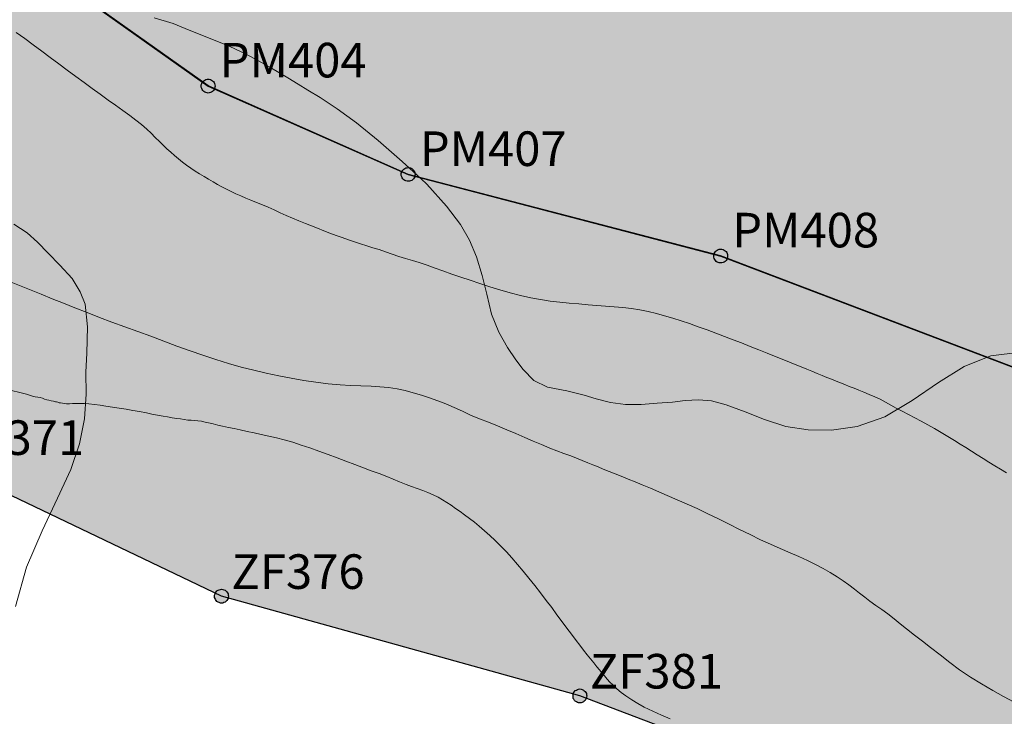
# Model space of a CAD drawing. Extents: x 497737 to 498987, y 1832160 to 1832970.
# Drawn here: x 498235 to 498278, y 1832487 to 1832517 of the extents above; entities that cross this region are included whole.
import ezdxf

# ---------------------------------------------------------------- set-up
doc = ezdxf.new("R2010")
doc.units = 0
doc.header["$MEASUREMENT"] = 0
for name, color, linetype in [('0BUFER', 7, 'Continuous'), ('0E20', 7, 'Continuous'), ('0MM', 7, 'Continuous'), ('0TODAS1K', 7, 'Continuous'), ('0VERT1', 7, 'Continuous'), ('0VERT7', 7, 'Continuous'), ('1VERTICE', 7, 'Continuous'), ('1VERTICE2', 7, 'Continuous'), ('ARBOLES', 90, 'Continuous'), ('CURVA INTERMEDIA', 17, 'Continuous'), ('CURVA MAESTRA', 17, 'Continuous'), ('ESTERO', 7, 'Continuous')]:
    doc.layers.add(name, color=color, linetype=linetype)
doc.styles.add('WMF-Times New Roman0', font='TIMES.TTF')
doc.linetypes.add('ZIGZAG', pattern='A,0.00254,-5.08,[131,ltypeshp.shx,S=5.08,R=0,X=-5.08,Y=0],-10.16,[131,ltypeshp.shx,S=5.08,R=180,X=5.08,Y=0],-5.08', length=20.32254)

msp = doc.modelspace()

# ---------------------------------------------------------------- hatches: boundary and pattern name
at = {"linetype": 'Continuous'}
for color, points in [(131, [(498563.78, 1832680.89), (498567.23, 1832663.27), (498567.48, 1832654.16), (498569.33, 1832644.16), (498565.42, 1832631.63), (498559.84, 1832619.47), (498548.83, 1832608.04), (498544.08, 1832604.38), (498537.12, 1832602.55), (498523.21, 1832596.54), (498513.89, 1832594.36), (498504.85, 1832590.02), (498496.09, 1832587.38), (498472.79, 1832576.21), (498460.63, 1832573.62), (498440.65, 1832566.45), (498432.04, 1832564.15), (498415.95, 1832557.06), (498411.09, 1832553.64), (498398.26, 1832547.7), (498364.61, 1832528.01), (498348.49, 1832521.59), (498342.47, 1832519.93), (498318.52, 1832517.61), (498306.3, 1832518.99), (498263.82, 1832532.9), (498245.07, 1832540.78), (498237.38, 1832545.17), (498205.33, 1832574.71), (498198.5, 1832583.91), (498192.94, 1832589.52), (498191.06, 1832595.18), (498191.9, 1832597.54), (498194.76, 1832598.7), (498203.1, 1832595.28), (498225.09, 1832576.7), (498248.39, 1832562.48), (498261.73, 1832553.08), (498272.47, 1832550.39), (498284.62, 1832550.47), (498302.02, 1832555.62), (498298.08, 1832565.82), (498304.24, 1832580.69), (498325.6, 1832605.77), (498334.49, 1832613.84), (498342.72, 1832619.52), (498350.72, 1832627.3), (498381.34, 1832656.79), (498386.4, 1832665), (498394.29, 1832673.1), (498398.53, 1832673.95), (498408.17, 1832670.35), (498418.26, 1832668.04), (498427.16, 1832669.9), (498433.76, 1832673.13), (498440.83, 1832679.18), (498444.07, 1832684.27), (498455.36, 1832692.91), (498467.69, 1832704.24), (498477.34, 1832709.78), (498490.36, 1832719.26), (498497.83, 1832728.48), (498503.88, 1832737.72), (498509.62, 1832750.61), (498508.79, 1832759.19), (498510.04, 1832766.69), (498508.61, 1832778.05), (498507.78, 1832780.5), (498500.68, 1832789.71), (498489.98, 1832816.31), (498487.12, 1832826.66), (498485.55, 1832837.92), (498486.21, 1832843.78), (498490.17, 1832853.31), (498498.74, 1832864.06), (498510.53, 1832872.18), (498514.48, 1832873.77), (498548.06, 1832876.8), (498571.99, 1832881.92), (498590.99, 1832896.23), (498596.63, 1832898.75), (498606.09, 1832900.6), (498615.39, 1832909.31), (498628.49, 1832917.07), (498636.8, 1832925.13), (498620.57, 1832930.6), (498616.42, 1832927.51), (498608.18, 1832923.82), (498601.77, 1832919.94), (498595.55, 1832915.07), (498591.44, 1832910.67), (498580.28, 1832902.25), (498573.15, 1832897.29), (498563.42, 1832892.34), (498558.3, 1832890.7), (498549.54, 1832889.59), (498527.28, 1832891.41), (498516.36, 1832895.88), (498503.51, 1832906.61), (498471.53, 1832921.96), (498466.15, 1832925.71), (498465.81, 1832928.42), (498467.01, 1832931.4), (498469.52, 1832934.12), (498457.34, 1832934.12), (498449.26, 1832929.72), (498444.32, 1832928.62), (498439.4, 1832929.34), (498436.53, 1832927.06), (498437.13, 1832924.49), (498441.44, 1832920.76), (498476.95, 1832907.05), (498479.53, 1832905.06), (498482.22, 1832900.62), (498484.14, 1832894.3), (498479.09, 1832866.19), (498477.8, 1832853.47), (498477.1, 1832844.95), (498477.43, 1832837.57), (498480.33, 1832819.96), (498483.67, 1832812.75), (498497.75, 1832788.65), (498504.76, 1832778.51), (498507.87, 1832769.22), (498507.66, 1832760.67), (498506.08, 1832752.7), (498503.22, 1832743), (498499.14, 1832734.28), (498490.37, 1832726.11), (498483.49, 1832722.32), (498476.46, 1832716.93), (498467.82, 1832712.22), (498439.92, 1832688.09), (498433.54, 1832683.75), (498420.96, 1832679.63), (498412.97, 1832679.66), (498406.27, 1832682.12), (498397.69, 1832680.39), (498390.92, 1832683.08), (498389.37, 1832689), (498386.59, 1832709.46), (498383.72, 1832718.38), (498381.22, 1832731.07), (498380.91, 1832737.91), (498383.48, 1832747.48), (498382, 1832749.61), (498376.44, 1832752.65), (498370.82, 1832760.91), (498368.57, 1832762.59), (498366.6, 1832760.58), (498366.6, 1832759.37), (498370.36, 1832755.54), (498377.24, 1832746.05), (498368.51, 1832736), (498365.37, 1832734.05), (498355.26, 1832730.17), (498352.78, 1832727.89), (498352.42, 1832725.89), (498368.03, 1832733.23), (498369.84, 1832733.56), (498372.92, 1832732.2), (498376.21, 1832726.79), (498376.76, 1832719.41), (498381.6, 1832707.27), (498383.55, 1832698.28), (498385.01, 1832692.73), (498386.03, 1832683.37), (498385.2, 1832675.94), (498381.42, 1832667.96), (498367.78, 1832655.08), (498350.69, 1832640.93), (498345.79, 1832634.13), (498342.09, 1832631.89), (498336.61, 1832630.43), (498331.37, 1832623.47), (498326.4, 1832618.88), (498306.45, 1832604.37), (498301.98, 1832600.23), (498295.77, 1832591.11), (498292.81, 1832578.02), (498290.76, 1832573.74), (498283.07, 1832565.16), (498277.73, 1832562.16), (498273.39, 1832562.2), (498263.86, 1832564.03), (498254.33, 1832569.11), (498248.9, 1832573.75), (498237.63, 1832580.78), (498223.11, 1832593.2), (498215.91, 1832600.72), (498210.63, 1832604.07), (498200.15, 1832608.22), (498192.5, 1832609.72), (498182.53, 1832607.2), (498180.61, 1832607.67), (498172.88, 1832612.76), (498154.97, 1832628.39), (498122.25, 1832648.02), (498106.6, 1832654.73), (498105.04, 1832657.33), (498099.7, 1832656.34), (498085.4, 1832656.34), (498083.53, 1832626.17), (498086.43, 1832626.99), (498092.32, 1832625.77), (498105.23, 1832619.83), (498111.87, 1832622.49), (498116.94, 1832622.62), (498127, 1832618.53), (498138.36, 1832610.35), (498144.92, 1832607.32), (498154.1, 1832599.87), (498167.64, 1832582.22), (498172.9, 1832574.16), (498178.51, 1832568.78), (498187.95, 1832554.5), (498193.37, 1832550.06), (498202.31, 1832544.79), (498208.3, 1832539.24), (498243.59, 1832514.22), (498252.26, 1832510.39), (498265.8, 1832506.85), (498307.46, 1832491.01), (498314.36, 1832489.2), (498323.86, 1832488.68), (498332.4, 1832490.9), (498340.07, 1832493.94), (498349.87, 1832495.61), (498359.96, 1832499.16), (498395.01, 1832516.04), (498418.6, 1832533.54), (498440.84, 1832543.99), (498474.86, 1832554.14), (498483.05, 1832557.62), (498490.47, 1832562.15), (498515.66, 1832568.67), (498534.25, 1832574.85), (498564.58, 1832594.71), (498573.91, 1832606.72), (498580.84, 1832621.88), (498584.7, 1832636.74), (498586.16, 1832647.17), (498587.02, 1832663.21), (498583.86, 1832683.63), (498572.17, 1832735.42), (498572.75, 1832753.2), (498576.45, 1832764.34), (498580.77, 1832769.41), (498588.25, 1832772.94), (498604.11, 1832774.03), (498619.16, 1832771.69), (498629.48, 1832767.49), (498635.77, 1832763.18), (498641.25, 1832756.62), (498646.35, 1832745.02), (498650.33, 1832708.45), (498648.93, 1832692.94), (498645.88, 1832682.53), (498642.1, 1832662.67), (498637.77, 1832647.15), (498632.64, 1832618.9), (498627.28, 1832602.89), (498625.34, 1832593.23), (498623.86, 1832563.55), (498624.66, 1832548.91), (498626.78, 1832533.4), (498632.75, 1832514.17), (498647.71, 1832492.68), (498665.42, 1832474.45), (498672.99, 1832464.92), (498684.68, 1832454.06), (498694.7, 1832447.71), (498705.24, 1832436.89), (498709.85, 1832430.24), (498718.95, 1832421.32), (498723.83, 1832414.93), (498727.66, 1832408.11), (498726.08, 1832401.84), (498726.46, 1832396.23), (498725.37, 1832394.77), (498710.94, 1832390.21), (498700.72, 1832388.28), (498693.35, 1832389.27), (498686.42, 1832391.3), (498674.13, 1832392.11), (498658.66, 1832397.12), (498651.98, 1832396.81), (498645.47, 1832398.66), (498635.41, 1832395.83), (498633.76, 1832396.38), (498632.78, 1832398.81), (498631.29, 1832399.09), (498621.8, 1832395.72), (498615.91, 1832399.74), (498602.63, 1832401.58), (498595.38, 1832407.8), (498590.68, 1832409.99), (498578.26, 1832407.23), (498569.66, 1832407.82), (498551.98, 1832404.63), (498532.8, 1832397.63), (498520.27, 1832390.19), (498519.83, 1832388.19), (498521.74, 1832384.89), (498521.91, 1832382.54), (498525.2, 1832379.76), (498531.49, 1832377.39), (498539.55, 1832378.94), (498543.39, 1832378.45), (498556.77, 1832372.9), (498562.43, 1832367.61), (498566.62, 1832364.89), (498589.39, 1832355.25), (498599.52, 1832352.67), (498618.51, 1832345.59), (498629.53, 1832343.32), (498630.42, 1832343.83), (498630.34, 1832345.88), (498626.82, 1832353.75), (498626.5, 1832356.74), (498627.79, 1832360.7), (498630.94, 1832362.3), (498634.51, 1832361.69), (498652.62, 1832354.13), (498666.4, 1832345.79), (498677.96, 1832336.65), (498683.33, 1832329.41), (498685.65, 1832328.1), (498710.03, 1832324.82), (498726.21, 1832326.56), (498745.21, 1832325.3), (498752.71, 1832324), (498762.93, 1832320.05), (498773.01, 1832315), (498790.01, 1832308.67), (498798.77, 1832304.05), (498819.91, 1832302.65), (498825.25, 1832301.5), (498825.25, 1832396.63), (498807.65, 1832397.92), (498781.22, 1832395.19), (498776.43, 1832398.19), (498771.15, 1832398.73), (498768.9, 1832400.89), (498767.55, 1832405.1), (498763.49, 1832411.73), (498751.1, 1832418.9), (498737.55, 1832431.68), (498716.72, 1832453.78), (498700.47, 1832468.55), (498675.6, 1832493.29), (498654.01, 1832518.38), (498646.31, 1832532.28), (498643.2, 1832541.22), (498640.84, 1832565.51), (498643.36, 1832586.04), (498646.22, 1832596.06), (498648.22, 1832611.9), (498651.59, 1832627.61), (498655.03, 1832638.27), (498660.84, 1832671.33), (498667.94, 1832699.13), (498668.45, 1832703.46), (498668.57, 1832709.98), (498666.5, 1832722.01), (498667.84, 1832749.61), (498667.26, 1832755.55), (498664.25, 1832767.94), (498659.25, 1832776.19), (498651.77, 1832778.05), (498647.95, 1832785.36), (498644.74, 1832787.75), (498629.06, 1832794.34), (498624.11, 1832795.58), (498613.84, 1832796.35), (498607.89, 1832798), (498604.52, 1832797.26), (498598.31, 1832798.5), (498587.35, 1832798), (498581.29, 1832795.46), (498571.46, 1832787.79), (498559.65, 1832773.58), (498555.32, 1832761.63), (498554.8, 1832745.39), (498557.97, 1832721.63), (498559.21, 1832701.4)]), (174, [(498243.59, 1832513.92), (498243.54, 1832513.93), (498243.49, 1832513.94), (498243.44, 1832513.96), (498243.4, 1832513.99), (498243.36, 1832514.03), (498243.33, 1832514.07), (498243.31, 1832514.12), (498243.29, 1832514.17), (498243.29, 1832514.22), (498243.29, 1832514.28), (498243.31, 1832514.33), (498243.33, 1832514.37), (498243.36, 1832514.42), (498243.4, 1832514.45), (498243.44, 1832514.48), (498243.49, 1832514.51), (498243.54, 1832514.52), (498243.59, 1832514.52), (498243.64, 1832514.52), (498243.69, 1832514.51), (498243.74, 1832514.48), (498243.78, 1832514.45), (498243.82, 1832514.42), (498243.85, 1832514.37), (498243.87, 1832514.33), (498243.88, 1832514.28), (498243.89, 1832514.22), (498243.88, 1832514.17), (498243.87, 1832514.12), (498243.85, 1832514.07), (498243.82, 1832514.03), (498243.78, 1832513.99), (498243.74, 1832513.96), (498243.69, 1832513.94), (498243.64, 1832513.93)]), (174, [(498252.26, 1832510.09), (498252.21, 1832510.09), (498252.16, 1832510.11), (498252.11, 1832510.13), (498252.07, 1832510.16), (498252.03, 1832510.2), (498252, 1832510.24), (498251.98, 1832510.29), (498251.96, 1832510.34), (498251.96, 1832510.39), (498251.96, 1832510.44), (498251.98, 1832510.49), (498252, 1832510.54), (498252.03, 1832510.58), (498252.07, 1832510.62), (498252.11, 1832510.65), (498252.16, 1832510.67), (498252.21, 1832510.68), (498252.26, 1832510.69), (498252.31, 1832510.68), (498252.36, 1832510.67), (498252.41, 1832510.65), (498252.45, 1832510.62), (498252.49, 1832510.58), (498252.52, 1832510.54), (498252.54, 1832510.49), (498252.55, 1832510.44), (498252.56, 1832510.39), (498252.55, 1832510.34), (498252.54, 1832510.29), (498252.52, 1832510.24), (498252.49, 1832510.2), (498252.45, 1832510.16), (498252.41, 1832510.13), (498252.36, 1832510.11), (498252.31, 1832510.09)]), (174, [(498265.8, 1832506.55), (498265.74, 1832506.56), (498265.69, 1832506.57), (498265.65, 1832506.59), (498265.6, 1832506.62), (498265.57, 1832506.66), (498265.54, 1832506.7), (498265.51, 1832506.75), (498265.5, 1832506.8), (498265.5, 1832506.85), (498265.5, 1832506.91), (498265.51, 1832506.96), (498265.54, 1832507), (498265.57, 1832507.05), (498265.6, 1832507.08), (498265.65, 1832507.11), (498265.69, 1832507.13), (498265.74, 1832507.15), (498265.8, 1832507.15), (498265.85, 1832507.15), (498265.9, 1832507.13), (498265.95, 1832507.11), (498265.99, 1832507.08), (498266.03, 1832507.05), (498266.06, 1832507), (498266.08, 1832506.96), (498266.09, 1832506.91), (498266.1, 1832506.85), (498266.09, 1832506.8), (498266.08, 1832506.75), (498266.06, 1832506.7), (498266.03, 1832506.66), (498265.99, 1832506.62), (498265.95, 1832506.59), (498265.9, 1832506.57), (498265.85, 1832506.56)]), (174, [(498244.17, 1832491.8), (498244.12, 1832491.8), (498244.06, 1832491.82), (498244.02, 1832491.84), (498243.97, 1832491.87), (498243.94, 1832491.91), (498243.91, 1832491.95), (498243.89, 1832492), (498243.87, 1832492.05), (498243.87, 1832492.1), (498243.87, 1832492.15), (498243.89, 1832492.2), (498243.91, 1832492.25), (498243.94, 1832492.29), (498243.97, 1832492.33), (498244.02, 1832492.36), (498244.07, 1832492.38), (498244.12, 1832492.39), (498244.17, 1832492.4), (498244.22, 1832492.39), (498244.27, 1832492.38), (498244.32, 1832492.36), (498244.36, 1832492.33), (498244.4, 1832492.29), (498244.43, 1832492.25), (498244.45, 1832492.2), (498244.46, 1832492.15), (498244.47, 1832492.1), (498244.46, 1832492.05), (498244.45, 1832492), (498244.43, 1832491.95), (498244.4, 1832491.91), (498244.36, 1832491.87), (498244.32, 1832491.84), (498244.27, 1832491.82), (498244.22, 1832491.8)]), (174, [(498259.7, 1832487.48), (498259.64, 1832487.48), (498259.59, 1832487.49), (498259.55, 1832487.52), (498259.5, 1832487.55), (498259.47, 1832487.58), (498259.44, 1832487.63), (498259.41, 1832487.67), (498259.4, 1832487.72), (498259.4, 1832487.78), (498259.4, 1832487.83), (498259.41, 1832487.88), (498259.44, 1832487.93), (498259.47, 1832487.97), (498259.5, 1832488.01), (498259.55, 1832488.03), (498259.59, 1832488.06), (498259.64, 1832488.07), (498259.7, 1832488.08), (498259.75, 1832488.07), (498259.8, 1832488.06), (498259.85, 1832488.03), (498259.89, 1832488), (498259.93, 1832487.97), (498259.96, 1832487.93), (498259.98, 1832487.88), (498259.99, 1832487.83), (498260, 1832487.78), (498259.99, 1832487.72), (498259.98, 1832487.67), (498259.96, 1832487.63), (498259.93, 1832487.58), (498259.89, 1832487.55), (498259.85, 1832487.52), (498259.8, 1832487.49), (498259.75, 1832487.48)])]:
    msp.add_hatch(color=color, dxfattribs=at).paths.add_polyline_path(points)
h = msp.add_hatch(color=254, dxfattribs=at)
h.paths.add_polyline_path([(498645.37, 1832330.98), (498647.66, 1832333.75), (498655, 1832329.32), (498658.47, 1832326.55), (498650.87, 1832328.75)], flags=16)
h.paths.add_polyline_path([(498083.53, 1832626.17), (498086.43, 1832626.99), (498092.32, 1832625.77), (498105.23, 1832619.83), (498111.87, 1832622.49), (498116.94, 1832622.62), (498127, 1832618.53), (498138.36, 1832610.35), (498144.92, 1832607.32), (498154.1, 1832599.87), (498167.64, 1832582.22), (498172.9, 1832574.16), (498178.51, 1832568.78), (498187.95, 1832554.5), (498193.37, 1832550.06), (498202.31, 1832544.79), (498208.3, 1832539.24), (498243.59, 1832514.22), (498252.26, 1832510.39), (498265.8, 1832506.85), (498307.46, 1832491.01), (498314.36, 1832489.2), (498323.86, 1832488.68), (498332.4, 1832490.9), (498340.07, 1832493.94), (498349.87, 1832495.61), (498359.96, 1832499.16), (498395.01, 1832516.04), (498418.6, 1832533.54), (498440.84, 1832543.99), (498474.86, 1832554.14), (498483.05, 1832557.62), (498490.47, 1832562.15), (498515.66, 1832568.67), (498534.25, 1832574.85), (498558.06, 1832590.44), (498564.58, 1832594.71), (498573.91, 1832606.72), (498580.84, 1832621.88), (498584.7, 1832636.74), (498586.16, 1832647.17), (498587.02, 1832663.21), (498583.86, 1832683.63), (498572.17, 1832735.42), (498572.75, 1832753.2), (498576.45, 1832764.34), (498580.77, 1832769.41), (498588.25, 1832772.94), (498588.39, 1832772.95), (498604.11, 1832774.03), (498619.16, 1832771.69), (498629.48, 1832767.49), (498635.77, 1832763.18), (498641.25, 1832756.62), (498646.35, 1832745.02), (498650.33, 1832708.45), (498648.93, 1832692.94), (498645.88, 1832682.53), (498642.1, 1832662.67), (498637.77, 1832647.15), (498632.64, 1832618.9), (498627.28, 1832602.89), (498625.34, 1832593.23), (498623.86, 1832563.55), (498624.66, 1832548.91), (498626.78, 1832533.4), (498632.75, 1832514.17), (498647.71, 1832492.68), (498665.42, 1832474.45), (498672.99, 1832464.92), (498684.68, 1832454.06), (498694.7, 1832447.71), (498705.24, 1832436.89), (498709.85, 1832430.24), (498718.95, 1832421.32), (498723.83, 1832414.93), (498727.66, 1832408.11), (498726.08, 1832401.84), (498726.46, 1832396.23), (498725.37, 1832394.77), (498710.94, 1832390.21), (498700.72, 1832388.28), (498693.35, 1832389.27), (498686.42, 1832391.3), (498674.13, 1832392.11), (498658.66, 1832397.12), (498651.98, 1832396.81), (498645.47, 1832398.66), (498635.41, 1832395.83), (498633.76, 1832396.38), (498632.78, 1832398.81), (498631.29, 1832399.09), (498621.8, 1832395.72), (498615.91, 1832399.74), (498602.63, 1832401.58), (498597, 1832406.42), (498595.38, 1832407.8), (498590.68, 1832409.99), (498578.26, 1832407.23), (498569.66, 1832407.82), (498551.98, 1832404.63), (498532.8, 1832397.63), (498520.27, 1832390.19), (498519.83, 1832388.19), (498521.74, 1832384.89), (498521.91, 1832382.54), (498525.2, 1832379.76), (498531.49, 1832377.39), (498539.55, 1832378.94), (498543.39, 1832378.45), (498556.77, 1832372.9), (498562.43, 1832367.61), (498566.62, 1832364.89), (498589.39, 1832355.25), (498599.52, 1832352.67), (498618.51, 1832345.59), (498622.81, 1832344.7), (498629.53, 1832343.32), (498630.42, 1832343.83), (498630.34, 1832345.88), (498626.82, 1832353.75), (498626.5, 1832356.74), (498627.79, 1832360.7), (498630.94, 1832362.3), (498634.51, 1832361.69), (498652.62, 1832354.13), (498666.4, 1832345.79), (498677.96, 1832336.65), (498683.33, 1832329.41), (498685.65, 1832328.1), (498710.03, 1832324.82), (498726.21, 1832326.56), (498745.21, 1832325.3), (498752.71, 1832324), (498762.93, 1832320.05), (498773.01, 1832315), (498787.26, 1832309.69), (498790.01, 1832308.67), (498798.77, 1832304.05), (498819.91, 1832302.65), (498825.25, 1832301.5), (498825.25, 1832281.03), (498817.12, 1832282.8), (498793.21, 1832284.38), (498781.83, 1832290.38), (498765.01, 1832296.63), (498754.82, 1832301.74), (498747.34, 1832304.63), (498742.84, 1832305.41), (498726.62, 1832306.49), (498717.68, 1832305.53), (498722.65, 1832303.5), (498730.49, 1832299.29), (498739.83, 1832295.75), (498751.4, 1832293.37), (498764.56, 1832288.85), (498775.95, 1832289.89), (498787.18, 1832285.35), (498790.48, 1832283.35), (498799.29, 1832282.66), (498813.95, 1832278.3), (498825.25, 1832273.17), (498825.25, 1832251.21), (498806.94, 1832259.52), (498795.62, 1832262.88), (498784.17, 1832263.78), (498778.18, 1832267.41), (498772.94, 1832269.53), (498764.16, 1832268.73), (498761.07, 1832269.14), (498746.25, 1832274.01), (498734.23, 1832276.48), (498722.17, 1832281.06), (498714.12, 1832285.38), (498696.9, 1832292.4), (498684.61, 1832296.01), (498680.31, 1832296.83), (498672.83, 1832298.25), (498657.45, 1832306.49), (498644.48, 1832309.72), (498611.68, 1832323.21), (498602.25, 1832325.71), (498592.79, 1832329.5), (498584.04, 1832331.74), (498578, 1832331.79), (498546.63, 1832342.54), (498522.97, 1832353.08), (498511.02, 1832361.88), (498507.75, 1832362.66), (498499.97, 1832362.21), (498494.9, 1832365.46), (498489.15, 1832369.16), (498474.86, 1832371.54), (498470.86, 1832374.42), (498450.61, 1832382.62), (498429.35, 1832386.21), (498420.85, 1832386.06), (498413.14, 1832389.94), (498402.67, 1832388.35), (498397.3, 1832389.32), (498384.48, 1832394.83), (498375.8, 1832401.78), (498364.16, 1832408.08), (498359.47, 1832408.88), (498350.86, 1832407.75), (498338.35, 1832412.5), (498330.86, 1832416.96), (498323.2, 1832417.34), (498307.66, 1832424.12), (498295.49, 1832431.75), (498263.63, 1832444.57), (498243.45, 1832451.49), (498205.14, 1832462.19), (498191.82, 1832467.39), (498185.34, 1832468.75), (498181.93, 1832468.54), (498178.25, 1832469.78), (498177.75, 1832470.74), (498174.03, 1832471.64), (498171.8, 1832471.6), (498166.29, 1832467.64), (498163.66, 1832467.4), (498162.51, 1832468.99), (498160.8, 1832475.29), (498156.17, 1832476.96), (498153.46, 1832476.68), (498143.9, 1832472.61), (498141.14, 1832473.37), (498134.94, 1832476.9), (498131.81, 1832482.71), (498123.93, 1832482.23), (498096.7, 1832492.68), (498083.38, 1832495.72), (498066.25, 1832501.94), (498057.6, 1832505.74), (498047.13, 1832512.38), (498020.38, 1832524.51), (497979.54, 1832540.61), (497963.48, 1832545), (497952.98, 1832549.28), (497944.98, 1832553.18), (497911.06, 1832569.72), (497887.36, 1832576.93), (497848.34, 1832591.93), (497831.78, 1832596.73), (497815.76, 1832599.35), (497793.06, 1832606.44), (497784.58, 1832610.67), (497780.54, 1832611.08), (497760.25, 1832618.86), (497760.25, 1832640.28), (497785.22, 1832630.71), (497790.25, 1832630.2), (497800.55, 1832625.05), (497820.37, 1832618.86), (497836.19, 1832616.27), (497854.72, 1832610.9), (497893.86, 1832595.85), (497918.39, 1832588.4), (497951.28, 1832572.36), (497961.14, 1832567.55), (497969.91, 1832563.98), (497985.86, 1832559.62), (498028.18, 1832542.93), (498056.66, 1832530.01), (498067.03, 1832523.44), (498073.69, 1832520.51), (498089.04, 1832514.94), (498102.54, 1832511.86), (498127.04, 1832502.46), (498131.97, 1832502.66), (498138.67, 1832501.51), (498144.55, 1832498.12), (498147.17, 1832495.58), (498154.34, 1832496.83), (498158.68, 1832497.31), (498167.98, 1832494.17), (498172.35, 1832491.54), (498178.82, 1832491.14), (498186.63, 1832488.51), (498191.29, 1832488.03), (498197.55, 1832486.62), (498211.49, 1832481.18), (498249.39, 1832470.59), (498270.61, 1832463.32), (498304.61, 1832449.64), (498316.13, 1832442.42), (498327.85, 1832437.13), (498336.82, 1832436.68), (498347.08, 1832430.58), (498353.26, 1832428.23), (498359.85, 1832429.1), (498370.77, 1832427.25), (498386.91, 1832418.52), (498394.87, 1832412.13), (498402.96, 1832408.62), (498416.45, 1832410.67), (498425.44, 1832406.14), (498430.85, 1832406.24), (498456.09, 1832401.98), (498480.58, 1832392.05), (498482.74, 1832390.5), (498496.5, 1832388.2), (498500.16, 1832385.85), (498500.14, 1832391.66), (498502.95, 1832400.19), (498507.42, 1832405.51), (498522.6, 1832414.82), (498548.43, 1832424.31), (498566.11, 1832427.5), (498576.74, 1832427.38), (498587.2, 1832429.68), (498594.15, 1832429.68), (498603.8, 1832425.95), (498611.2, 1832420.58), (498619.38, 1832419.43), (498624.27, 1832417.82), (498631.29, 1832419.09), (498639.29, 1832417.7), (498645.47, 1832418.66), (498648.94, 1832418.35), (498654.3, 1832416.94), (498662.14, 1832416.82), (498677.93, 1832411.9), (498687.74, 1832411.25), (498700.19, 1832408.53), (498702.9, 1832409.04), (498695.84, 1832415.96), (498689.75, 1832424.14), (498682.02, 1832432.07), (498671.06, 1832439.41), (498659.37, 1832450.27), (498650.38, 1832461.23), (498631.3, 1832481.25), (498616.33, 1832502.74), (498613.65, 1832508.24), (498607.68, 1832527.47), (498604.89, 1832545.92), (498604.84, 1832546.21), (498603.89, 1832562.45), (498605.73, 1832597.15), (498608.31, 1832609.24), (498613.22, 1832623.89), (498618.1, 1832650.72), (498622.61, 1832667.23), (498626.24, 1832686.27), (498629.19, 1832696.69), (498630.23, 1832708.26), (498626.8, 1832739.79), (498625.61, 1832742.49), (498624.08, 1832745.98), (498619.95, 1832749.77), (498613.78, 1832752.28), (498603.25, 1832753.92), (498593.85, 1832753.28), (498592.65, 1832749.65), (498592.24, 1832737.17), (498603.24, 1832688.57), (498606.78, 1832666.26), (498605.97, 1832644.39), (498604.06, 1832631.72), (498600.2, 1832616.86), (498592.1, 1832598.4), (498580.38, 1832582.44), (498575.53, 1832577.97), (498545.2, 1832558.12), (498540.56, 1832555.88), (498521.97, 1832549.7), (498498.35, 1832543.53), (498490.88, 1832539.22), (498482.69, 1832535.74), (498448, 1832525.25), (498428.91, 1832516.28), (498403.69, 1832498.03), (498366.59, 1832480.29), (498356.5, 1832476.74), (498345.49, 1832474.58), (498328.91, 1832469.32), (498322.77, 1832468.7), (498313.27, 1832469.22), (498300.35, 1832472.31), (498259.7, 1832487.78), (498244.17, 1832492.1), (498232.02, 1832497.91), (498194.79, 1832524.27), (498192.26, 1832527.58), (498180.86, 1832534.39), (498175.27, 1832539.04), (498171.26, 1832543.48), (498163.06, 1832555.89), (498156.14, 1832563.24), (498139.66, 1832585.83), (498134.26, 1832590.22), (498126.69, 1832594.12), (498117.25, 1832600.9), (498114.53, 1832602.01), (498108.71, 1832600.14), (498101.76, 1832600.14), (498086.73, 1832606.32), (498081.49, 1832605.55), (498070.57, 1832606.66), (498067.55, 1832606.97), (498057.04, 1832605.02), (498050.4, 1832605.92), (498021.36, 1832601.03), (498017.64, 1832599.21), (498010.79, 1832598), (498007.32, 1832598.31), (498001.93, 1832600.15), (497961.88, 1832597.56), (497930.43, 1832598.66), (497924.36, 1832599.85), (497916.01, 1832603.29), (497908.75, 1832608.41), (497890.33, 1832612.41), (497874.45, 1832618.24), (497868.82, 1832621.48), (497859.07, 1832629.91), (497855.46, 1832634.21), (497851.17, 1832641.27), (497846.35, 1832656.97), (497841.96, 1832680.64), (497841.75, 1832686.52), (497844.78, 1832708.45), (497849.85, 1832722.43), (497854.64, 1832739.41), (497879.12, 1832798.63), (497886.91, 1832817.48), (497872.44, 1832811.3), (497842.49, 1832793.67), (497827.03, 1832783.58), (497812.27, 1832778.55), (497800.72, 1832777.26), (497785.87, 1832777.35), (497769.79, 1832773.83), (497763.81, 1832773.44), (497760.25, 1832773.88), (497760.25, 1832793.82), (497765.51, 1832793.37), (497783.77, 1832797.36), (497800.84, 1832797.26), (497809.74, 1832798.39), (497819.91, 1832802.27), (497831.66, 1832810.5), (497863.4, 1832829.19), (497881.99, 1832837.12), (497891.66, 1832840.07), (497899.86, 1832837.96), (497902.88, 1832834.64), (497906.74, 1832827.65), (497908.45, 1832822.2), (497908.15, 1832816.5), (497900.59, 1832798.21), (497873.13, 1832731.77), (497868.93, 1832716.38), (497863.58, 1832701.62), (497861.63, 1832684.28), (497866.01, 1832660.62), (497868.73, 1832650.83), (497870.78, 1832647.07), (497874.39, 1832642.77), (497881.48, 1832636.96), (497897.11, 1832631.09), (497897.78, 1832630.96), (497912.14, 1832628.39), (497917.66, 1832626.49), (497920.61, 1832624.87), (497923.66, 1832621.76), (497931.2, 1832618.64), (497960.59, 1832617.52), (498007.42, 1832620.55), (498010.79, 1832618), (498013.95, 1832620.06), (498050.62, 1832626.24), (498057.04, 1832625.02), (498063.84, 1832626.9), (498068.47, 1832627), (498081.49, 1832625.55)])

# ---------------------------------------------------------------- linework, layer by layer
at = {"layer": '0BUFER'}
for points in [[(498154.1, 1832599.87), (498167.64, 1832582.22), (498172.9, 1832574.16), (498178.51, 1832568.78), (498187.95, 1832554.5), (498193.37, 1832550.06), (498202.31, 1832544.79), (498208.3, 1832539.24), (498243.59, 1832514.22), (498252.26, 1832510.39), (498265.8, 1832506.85), (498307.46, 1832491.01), (498314.36, 1832489.2), (498323.86, 1832488.68), (498332.4, 1832490.9), (498340.07, 1832493.94), (498349.87, 1832495.61), (498359.96, 1832499.16), (498395.01, 1832516.04), (498418.6, 1832533.54)], [(498428.91, 1832516.28), (498403.69, 1832498.03), (498366.59, 1832480.29), (498356.5, 1832476.74), (498345.49, 1832474.58), (498328.91, 1832469.32), (498322.77, 1832468.7), (498313.27, 1832469.22), (498300.35, 1832472.31), (498259.7, 1832487.78), (498244.17, 1832492.1), (498232.02, 1832497.91), (498194.79, 1832524.27), (498192.26, 1832527.58), (498180.86, 1832534.39), (498175.27, 1832539.04), (498171.26, 1832543.48), (498163.06, 1832555.89), (498156.14, 1832563.24), (498139.66, 1832585.83)]]:
    msp.add_lwpolyline(points, dxfattribs=at)
at = {"layer": '0E20', "linetype": 'Continuous', "lineweight": 20, "ltscale": 0.5}
for points in [[(498244.17, 1832492.1), (498232.02, 1832497.91)], [(498259.7, 1832487.78), (498244.17, 1832492.1)], [(498300.35, 1832472.31), (498259.7, 1832487.78)]]:
    msp.add_lwpolyline(points, dxfattribs=at)
at = {"layer": '0MM', "linetype": 'Continuous', "lineweight": 20, "ltscale": 0.09}
for points in [[(498243.59, 1832514.22), (498208.3, 1832539.24)], [(498252.26, 1832510.39), (498243.59, 1832514.22)], [(498265.8, 1832506.85), (498252.26, 1832510.39)], [(498307.46, 1832491.01), (498265.8, 1832506.85)]]:
    msp.add_lwpolyline(points, dxfattribs=at)
at = {"layer": '0TODAS1K', "elevation": 0.007}
for points in [[(498243.588, 1832514.224), (498208.302, 1832539.238)], [(498252.259, 1832510.388), (498243.588, 1832514.224)], [(498265.796, 1832506.853), (498252.259, 1832510.388)], [(498307.456, 1832491.007), (498265.796, 1832506.853)]]:
    msp.add_lwpolyline(points, dxfattribs=at)
at = {"layer": '0VERT1', "color": 174}
for points in [[(498243.59, 1832513.92), (498243.54, 1832513.93), (498243.49, 1832513.94), (498243.44, 1832513.96), (498243.4, 1832513.99), (498243.36, 1832514.03), (498243.33, 1832514.07), (498243.31, 1832514.12), (498243.29, 1832514.17), (498243.29, 1832514.22), (498243.29, 1832514.28), (498243.31, 1832514.33), (498243.33, 1832514.37), (498243.36, 1832514.42), (498243.4, 1832514.45), (498243.44, 1832514.48), (498243.49, 1832514.51), (498243.54, 1832514.52), (498243.59, 1832514.52), (498243.64, 1832514.52), (498243.69, 1832514.51), (498243.74, 1832514.48), (498243.78, 1832514.45), (498243.82, 1832514.42), (498243.85, 1832514.37), (498243.87, 1832514.33), (498243.88, 1832514.28), (498243.89, 1832514.22), (498243.88, 1832514.17), (498243.87, 1832514.12), (498243.85, 1832514.07), (498243.82, 1832514.03), (498243.78, 1832513.99), (498243.74, 1832513.96), (498243.69, 1832513.94), (498243.64, 1832513.93), (498243.59, 1832513.92)], [(498252.26, 1832510.09), (498252.21, 1832510.09), (498252.16, 1832510.11), (498252.11, 1832510.13), (498252.07, 1832510.16), (498252.03, 1832510.2), (498252, 1832510.24), (498251.98, 1832510.29), (498251.96, 1832510.34), (498251.96, 1832510.39), (498251.96, 1832510.44), (498251.98, 1832510.49), (498252, 1832510.54), (498252.03, 1832510.58), (498252.07, 1832510.62), (498252.11, 1832510.65), (498252.16, 1832510.67), (498252.21, 1832510.68), (498252.26, 1832510.69), (498252.31, 1832510.68), (498252.36, 1832510.67), (498252.41, 1832510.65), (498252.45, 1832510.62), (498252.49, 1832510.58), (498252.52, 1832510.54), (498252.54, 1832510.49), (498252.55, 1832510.44), (498252.56, 1832510.39), (498252.55, 1832510.34), (498252.54, 1832510.29), (498252.52, 1832510.24), (498252.49, 1832510.2), (498252.45, 1832510.16), (498252.41, 1832510.13), (498252.36, 1832510.11), (498252.31, 1832510.09), (498252.26, 1832510.09)], [(498265.8, 1832506.55), (498265.74, 1832506.56), (498265.69, 1832506.57), (498265.65, 1832506.59), (498265.6, 1832506.62), (498265.57, 1832506.66), (498265.54, 1832506.7), (498265.51, 1832506.75), (498265.5, 1832506.8), (498265.5, 1832506.85), (498265.5, 1832506.91), (498265.51, 1832506.96), (498265.54, 1832507), (498265.57, 1832507.05), (498265.6, 1832507.08), (498265.65, 1832507.11), (498265.69, 1832507.13), (498265.74, 1832507.15), (498265.8, 1832507.15), (498265.85, 1832507.15), (498265.9, 1832507.13), (498265.95, 1832507.11), (498265.99, 1832507.08), (498266.03, 1832507.05), (498266.06, 1832507), (498266.08, 1832506.96), (498266.09, 1832506.91), (498266.1, 1832506.85), (498266.09, 1832506.8), (498266.08, 1832506.75), (498266.06, 1832506.7), (498266.03, 1832506.66), (498265.99, 1832506.62), (498265.95, 1832506.59), (498265.9, 1832506.57), (498265.85, 1832506.56), (498265.8, 1832506.55)]]:
    msp.add_lwpolyline(points, dxfattribs=at)
at = {"layer": '0VERT7', "color": 174}
for points in [[(498244.17, 1832491.8), (498244.12, 1832491.8), (498244.06, 1832491.82), (498244.02, 1832491.84), (498243.97, 1832491.87), (498243.94, 1832491.91), (498243.91, 1832491.95), (498243.89, 1832492), (498243.87, 1832492.05), (498243.87, 1832492.1), (498243.87, 1832492.15), (498243.89, 1832492.2), (498243.91, 1832492.25), (498243.94, 1832492.29), (498243.97, 1832492.33), (498244.02, 1832492.36), (498244.07, 1832492.38), (498244.12, 1832492.39), (498244.17, 1832492.4), (498244.22, 1832492.39), (498244.27, 1832492.38), (498244.32, 1832492.36), (498244.36, 1832492.33), (498244.4, 1832492.29), (498244.43, 1832492.25), (498244.45, 1832492.2), (498244.46, 1832492.15), (498244.47, 1832492.1), (498244.46, 1832492.05), (498244.45, 1832492), (498244.43, 1832491.95), (498244.4, 1832491.91), (498244.36, 1832491.87), (498244.32, 1832491.84), (498244.27, 1832491.82), (498244.22, 1832491.8), (498244.17, 1832491.8)], [(498259.7, 1832487.48), (498259.64, 1832487.48), (498259.59, 1832487.49), (498259.55, 1832487.52), (498259.5, 1832487.55), (498259.47, 1832487.58), (498259.44, 1832487.63), (498259.41, 1832487.67), (498259.4, 1832487.72), (498259.4, 1832487.78), (498259.4, 1832487.83), (498259.41, 1832487.88), (498259.44, 1832487.93), (498259.47, 1832487.97), (498259.5, 1832488.01), (498259.55, 1832488.03), (498259.59, 1832488.06), (498259.64, 1832488.07), (498259.7, 1832488.08), (498259.75, 1832488.07), (498259.8, 1832488.06), (498259.85, 1832488.03), (498259.89, 1832488), (498259.93, 1832487.97), (498259.96, 1832487.93), (498259.98, 1832487.88), (498259.99, 1832487.83), (498260, 1832487.78), (498259.99, 1832487.72), (498259.98, 1832487.67), (498259.96, 1832487.63), (498259.93, 1832487.58), (498259.89, 1832487.55), (498259.85, 1832487.52), (498259.8, 1832487.49), (498259.75, 1832487.48), (498259.7, 1832487.48)]]:
    msp.add_lwpolyline(points, dxfattribs=at)
at = {"layer": 'ARBOLES', "color": 3, "linetype": 'ZIGZAG', "lineweight": 9, "ltscale": 0.05}
for points in [[(498241.254, 1832517.185), (498242.074, 1832516.927), (498242.597, 1832516.716), (498243.204, 1832516.471), (498244.041, 1832516.134), (498244.523, 1832515.94), (498244.995, 1832515.725), (498245.46, 1832515.489), (498245.895, 1832515.24), (498246.33, 1832514.992), (498247.041, 1832514.584), (498247.489, 1832514.306), (498247.915, 1832514.037), (498248.447, 1832513.725), (498249.175, 1832513.237), (498250.023, 1832512.627), (498250.956, 1832511.862), (498252.001, 1832510.954), (498252.821, 1832510.191), (498253.062, 1832509.967), (498253.919, 1832509.013), (498254.52, 1832508.212), (498254.908, 1832507.544), (498255.22, 1832506.81), (498255.457, 1832506.009), (498255.664, 1832505.196), (498255.875, 1832504.332), (498256.192, 1832503.548), (498256.559, 1832502.889), (498256.926, 1832502.352), (498257.243, 1832501.932), (498257.707, 1832501.453), (498258.297, 1832501.166), (498259.13, 1832501.001), (498259.884, 1832500.819), (498260.403, 1832500.658), (498261.023, 1832500.505), (498261.668, 1832500.416), (498262.347, 1832500.41), (498263.051, 1832500.466), (498263.705, 1832500.519), (498264.266, 1832500.585), (498264.84, 1832500.621), (498265.402, 1832500.565), (498266.042, 1832500.404), (498266.867, 1832500.096), (498267.704, 1832499.758), (498268.629, 1832499.458), (498269.592, 1832499.313), (498270.606, 1832499.294), (498271.717, 1832499.454), (498272.908, 1832499.874), (498274.096, 1832500.588), (498275.238, 1832501.368), (498276.346, 1832502.065), (498277.317, 1832502.448), (498277.503, 1832502.522), (498278.786, 1832502.687)], [(498235.243, 1832491.655), (498235.713, 1832493.363), (498236.396, 1832494.936), (498237.062, 1832496.347), (498237.639, 1832497.598), (498238.015, 1832498.711), (498238.232, 1832499.792), (498238.298, 1832500.86), (498238.292, 1832501.811), (498238.336, 1832502.645), (498238.356, 1832503.78), (498238.266, 1832504.765), (498238.041, 1832505.294), (498237.691, 1832505.873), (498237.169, 1832506.448), (498236.651, 1832506.973), (498236.187, 1832507.452), (498235.74, 1832507.852), (498235.162, 1832508.23)]]:
    msp.add_lwpolyline(points, dxfattribs=at)
at = {"layer": 'CURVA INTERMEDIA', "color": 17, "linetype": 'Continuous', "lineweight": 9}
for points, elevation in [([(498235.051, 1832505.721), (498235.483, 1832505.547), (498235.916, 1832505.372), (498236.348, 1832505.198), (498236.836, 1832505), (498237.324, 1832504.803), (498237.813, 1832504.607), (498238.345, 1832504.397), (498238.878, 1832504.19), (498239.412, 1832503.987), (498239.978, 1832503.781), (498240.545, 1832503.579), (498241.112, 1832503.375), (498241.675, 1832503.163), (498242.238, 1832502.949), (498242.803, 1832502.742), (498243.358, 1832502.548), (498243.916, 1832502.361), (498244.477, 1832502.188), (498245.018, 1832502.038), (498245.563, 1832501.9), (498246.11, 1832501.773), (498246.649, 1832501.657), (498247.191, 1832501.552), (498247.735, 1832501.459), (498248.258, 1832501.38), (498248.784, 1832501.313), (498249.31, 1832501.262), (498249.756, 1832501.24), (498250.203, 1832501.229), (498250.65, 1832501.208), (498251.026, 1832501.182), (498251.401, 1832501.149), (498251.773, 1832501.096), (498252.128, 1832501.019), (498252.479, 1832500.923), (498252.828, 1832500.817), (498253.186, 1832500.7), (498253.54, 1832500.573), (498253.891, 1832500.437), (498254.25, 1832500.282), (498254.606, 1832500.117), (498254.963, 1832499.956), (498255.353, 1832499.796), (498255.744, 1832499.641), (498256.135, 1832499.484), (498256.53, 1832499.318), (498256.925, 1832499.15), (498257.319, 1832498.982), (498257.678, 1832498.827), (498258.038, 1832498.672), (498258.399, 1832498.522), (498258.701, 1832498.406), (498259.004, 1832498.294), (498259.307, 1832498.18), (498259.552, 1832498.083), (498259.796, 1832497.984), (498260.04, 1832497.885), (498260.263, 1832497.795), (498260.486, 1832497.705), (498260.709, 1832497.615), (498260.967, 1832497.511), (498261.226, 1832497.407), (498261.484, 1832497.303), (498261.791, 1832497.18), (498262.098, 1832497.057), (498262.404, 1832496.932), (498262.765, 1832496.781), (498263.125, 1832496.627), (498263.484, 1832496.472), (498263.919, 1832496.284), (498264.354, 1832496.094), (498264.786, 1832495.899), (498265.248, 1832495.678), (498265.708, 1832495.449), (498266.167, 1832495.221), (498266.619, 1832494.996), (498267.071, 1832494.77), (498267.526, 1832494.551), (498267.952, 1832494.36), (498268.38, 1832494.175), (498268.807, 1832493.986), (498269.185, 1832493.815), (498269.562, 1832493.642), (498269.933, 1832493.459), (498270.242, 1832493.296), (498270.547, 1832493.127), (498270.845, 1832492.945), (498271.1, 1832492.77), (498271.349, 1832492.586), (498271.597, 1832492.399), (498271.82, 1832492.228), (498272.042, 1832492.056), (498272.266, 1832491.886), (498272.524, 1832491.7), (498272.783, 1832491.518), (498273.04, 1832491.331), (498273.312, 1832491.119), (498273.581, 1832490.903), (498273.851, 1832490.687), (498274.196, 1832490.417), (498274.542, 1832490.148), (498274.888, 1832489.88), (498275.305, 1832489.551), (498275.723, 1832489.223), (498276.151, 1832488.909), (498276.621, 1832488.595), (498277.102, 1832488.297), (498277.59, 1832488.012), (498278.052, 1832487.754), (498278.521, 1832487.508)], 1.004), ([(498263.617, 1832486.785), (498263.235, 1832486.946), (498262.854, 1832487.109), (498262.483, 1832487.291), (498262.21, 1832487.443), (498261.942, 1832487.606), (498261.684, 1832487.783), (498261.489, 1832487.931), (498261.3, 1832488.088), (498261.12, 1832488.254), (498260.998, 1832488.379), (498260.88, 1832488.508), (498260.765, 1832488.64), (498260.655, 1832488.772), (498260.547, 1832488.905), (498260.439, 1832489.039), (498260.297, 1832489.209), (498260.154, 1832489.379), (498260.013, 1832489.551), (498259.852, 1832489.759), (498259.694, 1832489.97), (498259.537, 1832490.181), (498259.336, 1832490.448), (498259.136, 1832490.715), (498258.936, 1832490.983), (498258.706, 1832491.295), (498258.476, 1832491.608), (498258.243, 1832491.919), (498257.994, 1832492.242), (498257.742, 1832492.563), (498257.487, 1832492.881), (498257.245, 1832493.179), (498257, 1832493.474), (498256.748, 1832493.763), (498256.514, 1832494.019), (498256.275, 1832494.271), (498256.029, 1832494.515), (498255.801, 1832494.728), (498255.568, 1832494.935), (498255.331, 1832495.137), (498255.125, 1832495.306), (498254.916, 1832495.472), (498254.704, 1832495.633), (498254.51, 1832495.773), (498254.313, 1832495.909), (498254.114, 1832496.041), (498253.929, 1832496.162), (498253.742, 1832496.28), (498253.55, 1832496.39), (498253.334, 1832496.495), (498253.112, 1832496.59), (498252.888, 1832496.681), (498252.649, 1832496.772), (498252.408, 1832496.859), (498252.168, 1832496.947), (498251.888, 1832497.058), (498251.61, 1832497.172), (498251.331, 1832497.284), (498250.994, 1832497.414), (498250.656, 1832497.541), (498250.318, 1832497.668), (498249.939, 1832497.813), (498249.56, 1832497.959), (498249.18, 1832498.103), (498248.785, 1832498.25), (498248.389, 1832498.395), (498247.991, 1832498.534), (498247.626, 1832498.656), (498247.259, 1832498.773), (498246.89, 1832498.88), (498246.558, 1832498.963), (498246.224, 1832499.039), (498245.889, 1832499.113), (498245.584, 1832499.181), (498245.278, 1832499.247), (498244.972, 1832499.313), (498244.718, 1832499.366), (498244.464, 1832499.419), (498244.21, 1832499.474), (498244.01, 1832499.522), (498243.811, 1832499.572), (498243.611, 1832499.618), (498243.454, 1832499.653), (498243.296, 1832499.686), (498243.138, 1832499.711), (498242.996, 1832499.723), (498242.853, 1832499.728), (498242.711, 1832499.738), (498242.55, 1832499.759), (498242.389, 1832499.784), (498242.229, 1832499.81), (498242.03, 1832499.84), (498241.832, 1832499.871), (498241.634, 1832499.904), (498241.394, 1832499.95), (498241.154, 1832500), (498240.914, 1832500.048), (498240.62, 1832500.104), (498240.325, 1832500.159), (498240.03, 1832500.21), (498239.74, 1832500.256), (498239.45, 1832500.3), (498239.159, 1832500.342), (498238.914, 1832500.38), (498238.668, 1832500.418), (498238.422, 1832500.445), (498238.23, 1832500.455), (498238.037, 1832500.459), (498237.844, 1832500.459), (498237.713, 1832500.454), (498237.581, 1832500.446), (498237.45, 1832500.447), (498237.365, 1832500.454), (498237.279, 1832500.464), (498237.195, 1832500.478), (498237.136, 1832500.492), (498237.078, 1832500.508), (498237.019, 1832500.524), (498236.974, 1832500.534), (498236.93, 1832500.544), (498236.885, 1832500.554), (498236.788, 1832500.576), (498236.692, 1832500.598), (498236.596, 1832500.622), (498236.502, 1832500.651), (498236.409, 1832500.682), (498236.315, 1832500.71), (498236.202, 1832500.733), (498236.089, 1832500.751), (498235.976, 1832500.774), (498235.889, 1832500.799), (498235.803, 1832500.827), (498235.716, 1832500.854), (498234.777, 1832501.089)], 2.03)]:
    msp.add_lwpolyline(points, dxfattribs=dict(at, elevation=elevation))
at = {"layer": 'CURVA MAESTRA', "color": 17, "linetype": 'Continuous', "lineweight": 13, "elevation": 0.01}
msp.add_lwpolyline([(498235.267, 1832516.539), (498235.641, 1832516.278), (498236.013, 1832516.013), (498236.381, 1832515.737), (498236.746, 1832515.458), (498237.113, 1832515.18), (498237.481, 1832514.908), (498237.851, 1832514.639), (498238.221, 1832514.369), (498238.565, 1832514.116), (498238.909, 1832513.863), (498239.254, 1832513.612), (498239.57, 1832513.389), (498239.887, 1832513.167), (498240.199, 1832512.939), (498240.449, 1832512.748), (498240.696, 1832512.554), (498240.935, 1832512.35), (498241.118, 1832512.176), (498241.295, 1832511.996), (498241.474, 1832511.817), (498241.637, 1832511.659), (498241.8, 1832511.503), (498241.967, 1832511.35), (498242.134, 1832511.205), (498242.304, 1832511.063), (498242.477, 1832510.926), (498242.656, 1832510.791), (498242.839, 1832510.66), (498243.025, 1832510.534), (498243.218, 1832510.411), (498243.413, 1832510.293), (498243.61, 1832510.177), (498243.8, 1832510.065), (498243.991, 1832509.954), (498244.184, 1832509.848), (498244.385, 1832509.746), (498244.589, 1832509.648), (498244.794, 1832509.553), (498245.007, 1832509.457), (498245.22, 1832509.363), (498245.435, 1832509.271), (498245.686, 1832509.169), (498245.938, 1832509.07), (498246.188, 1832508.967), (498246.448, 1832508.848), (498246.706, 1832508.724), (498246.966, 1832508.605), (498247.244, 1832508.489), (498247.524, 1832508.378), (498247.804, 1832508.267), (498248.069, 1832508.16), (498248.333, 1832508.052), (498248.599, 1832507.947), (498248.866, 1832507.845), (498249.133, 1832507.745), (498249.402, 1832507.647), (498249.665, 1832507.555), (498249.929, 1832507.465), (498250.194, 1832507.377), (498250.46, 1832507.293), (498250.727, 1832507.211), (498250.993, 1832507.127), (498251.278, 1832507.029), (498251.562, 1832506.928), (498251.847, 1832506.832), (498252.144, 1832506.743), (498252.442, 1832506.659), (498252.739, 1832506.57), (498253.081, 1832506.453), (498253.42, 1832506.329), (498253.76, 1832506.207), (498254.152, 1832506.071), (498254.544, 1832505.937), (498254.937, 1832505.805), (498255.365, 1832505.66), (498255.794, 1832505.517), (498256.226, 1832505.383), (498256.671, 1832505.256), (498257.119, 1832505.138), (498257.57, 1832505.036), (498257.988, 1832504.96), (498258.409, 1832504.897), (498258.831, 1832504.844), (498259.238, 1832504.803), (498259.646, 1832504.771), (498260.054, 1832504.74), (498260.431, 1832504.711), (498260.808, 1832504.682), (498261.185, 1832504.649), (498261.558, 1832504.613), (498261.93, 1832504.572), (498262.299, 1832504.516), (498262.656, 1832504.442), (498263.011, 1832504.354), (498263.363, 1832504.258), (498263.725, 1832504.152), (498264.085, 1832504.038), (498264.443, 1832503.919), (498264.827, 1832503.786), (498265.209, 1832503.647), (498265.59, 1832503.506), (498265.963, 1832503.366), (498266.336, 1832503.224), (498266.707, 1832503.08), (498267.077, 1832502.932), (498267.447, 1832502.782), (498267.816, 1832502.632), (498268.137, 1832502.503), (498268.458, 1832502.373), (498268.779, 1832502.244), (498269.03, 1832502.143), (498269.281, 1832502.042), (498269.532, 1832501.941), (498269.755, 1832501.851), (498269.979, 1832501.761), (498270.202, 1832501.671), (498270.404, 1832501.589), (498270.607, 1832501.508), (498270.809, 1832501.426), (498270.997, 1832501.35), (498271.186, 1832501.274), (498271.374, 1832501.198), (498271.584, 1832501.114), (498271.793, 1832501.031), (498272.002, 1832500.945), (498272.238, 1832500.846), (498272.473, 1832500.745), (498272.705, 1832500.637), (498272.94, 1832500.515), (498273.172, 1832500.386), (498273.404, 1832500.258), (498273.671, 1832500.117), (498273.94, 1832499.978), (498274.207, 1832499.837), (498274.494, 1832499.684), (498274.781, 1832499.529), (498275.065, 1832499.37), (498275.354, 1832499.201), (498275.641, 1832499.028), (498275.926, 1832498.852), (498276.172, 1832498.697), (498276.418, 1832498.541), (498276.663, 1832498.385), (498276.915, 1832498.226), (498277.167, 1832498.067), (498277.42, 1832497.91), (498277.675, 1832497.758), (498277.93, 1832497.607), (498278.185, 1832497.455)], dxfattribs=at)
at = {"layer": 'ESTERO', "color": 131, "lineweight": 9}
for points in [[(498418.604, 1832533.537), (498395.01, 1832516.045), (498359.957, 1832499.158), (498349.866, 1832495.611), (498340.07, 1832493.94), (498332.398, 1832490.902), (498323.861, 1832488.675), (498314.364, 1832489.195), (498307.456, 1832491.007), (498265.796, 1832506.853), (498252.259, 1832510.388), (498243.588, 1832514.224), (498208.302, 1832539.238), (498202.311, 1832544.786), (498193.369, 1832550.061), (498187.949, 1832554.504), (498178.51, 1832568.784), (498172.897, 1832574.156), (498167.641, 1832582.223), (498154.097, 1832599.869)], [(498418.6, 1832533.54), (498395.01, 1832516.04), (498359.96, 1832499.16), (498349.87, 1832495.61), (498340.07, 1832493.94), (498332.4, 1832490.9), (498323.86, 1832488.68), (498314.36, 1832489.2), (498307.46, 1832491.01), (498265.8, 1832506.85), (498252.26, 1832510.39), (498243.59, 1832514.22), (498208.3, 1832539.24), (498202.31, 1832544.79), (498193.37, 1832550.06), (498187.95, 1832554.5), (498178.51, 1832568.78), (498172.9, 1832574.16), (498167.64, 1832582.22), (498154.1, 1832599.87)]]:
    msp.add_lwpolyline(points, dxfattribs=at)
at = {"layer": 'ESTERO', "color": 131, "lineweight": 9, "elevation": 0.007}
msp.add_lwpolyline([(498418.604, 1832533.537), (498395.01, 1832516.045), (498359.957, 1832499.158), (498349.866, 1832495.611), (498340.07, 1832493.94), (498332.398, 1832490.902), (498323.861, 1832488.675), (498314.364, 1832489.195), (498307.456, 1832491.007), (498265.796, 1832506.853), (498252.259, 1832510.388), (498243.588, 1832514.224), (498208.302, 1832539.238), (498202.311, 1832544.786), (498193.369, 1832550.061), (498187.949, 1832554.504), (498178.51, 1832568.784), (498172.897, 1832574.156), (498167.641, 1832582.223), (498154.097, 1832599.869)], dxfattribs=at)

# ---------------------------------------------------------------- texts
at = {"layer": '1VERTICE', "lineweight": 9, "style": 'WMF-Times New Roman0'}
for s, p in [('PM404', (498244.09, 1832514.595)), ('PM407', (498252.76, 1832510.755)), ('PM408', (498266.3, 1832507.225))]:
    msp.add_text(s, height=1.5, dxfattribs=at).set_placement(p)
at = {"layer": '1VERTICE2', "lineweight": 9, "style": 'WMF-Times New Roman0'}
for s, p in [('ZF371', (498232.448, 1832498.226)), ('ZF376', (498244.598, 1832492.416)), ('ZF381', (498260.128, 1832488.096))]:
    msp.add_text(s, height=1.5, dxfattribs=at).set_placement(p)

doc.saveas('drawing.dxf')
